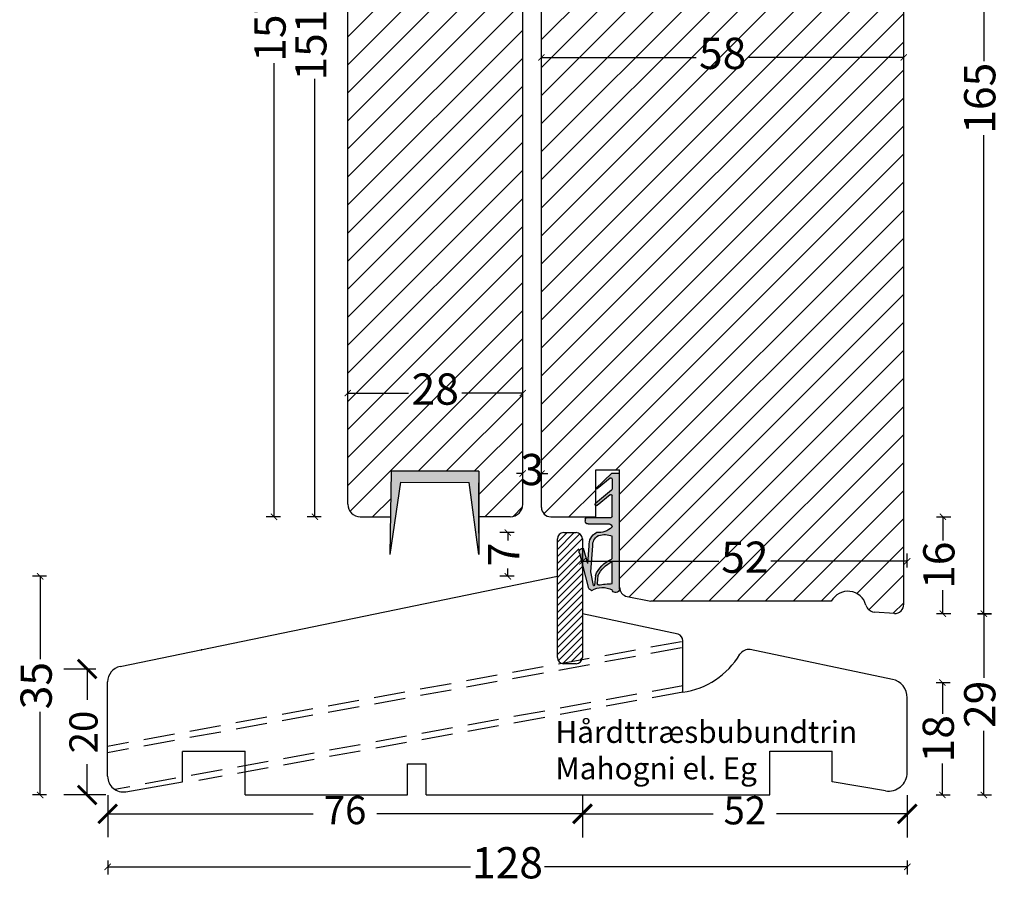
# Model space of a CAD drawing. Units: millimetres. Extents: x 378 to 1407, y 187 to 686.
# Drawn here: x 378 to 536, y 191 to 330 of the extents above; entities that cross this region are included whole.
import ezdxf

# ---------------------------------------------------------------- set-up
doc = ezdxf.new("R2010")
doc.units = ezdxf.units.MM
doc.header["$LTSCALE"] = 20
doc.linetypes.add('DASHED2', pattern=[0.375, 0.25, -0.125])
doc.linetypes.add('HIDDEN2', pattern=[0.1875, 0.125, -0.0625])
doc.layers.get('0').update_dxf_attribs({"lineweight": 30})
for name, color, linetype, lineweight in [('DIM', 1, 'Continuous', 25), ('PUNKTER', 1, 'DASHED2', 25), ('SNIT', 2, 'Continuous', 30), ('TEKST', 7, 'Continuous', 50)]:
    doc.layers.add(name, color=color, linetype=linetype, lineweight=lineweight)
doc.styles.add('Arial', font='arial.ttf')
doc.styles.add('ariel', font='arial.ttf')
doc.styles.add('ariel45', font='arial.ttf', dxfattribs={"height": 45})
doc.dimstyles.new('ISO-25', dxfattribs={"dimscale": 20, "dimtxt": 2, "dimasz": 2, "dimexe": 1.25, "dimexo": 0.625, "dimtad": 1, "dimtih": 1, "dimtoh": 1, "dimdec": 0, "dimtxsty": 'ariel', "dimcen": 0, "dimclrt": 4, "dimadec": 0, "dimazin": 0, "dimtfac": 1, "dimtdec": 0, "dimtofl": 0, "dimtmove": 0, "dimatfit": 3, "dimfxl": 1, "dimarcsym": 0})

# ---------------------------------------------------------------- blocks, each defined once
blk = doc.blocks.new('_ArchTick')
at = {"color": 0, "linetype": 'ByBlock', "const_width": 0.15}
blk.add_lwpolyline([(-0.5, -0.5), (0.5, 0.5)], dxfattribs=at)
blk = doc.blocks.new('*D43')
at = {"layer": 'DEFPOINTS', "color": 0, "transparency": 16777216}
for p in [(520.19, 215.57), (392.19, 208.96), (392.19, 194.48)]:
    blk.add_point(p, dxfattribs=at)
at = {"layer": 'DIM', "color": 0, "lineweight": -2, "transparency": 16777216}
for p, q in [((392.19, 195.48), (392.19, 193.23)), ((520.19, 195.48), (520.19, 193.23)), ((392.19, 194.48), (450.27, 194.48)), ((520.19, 194.48), (462.11, 194.48))]:
    blk.add_line(p, q, dxfattribs=at)
at = {"layer": 'DIM', "color": 0, "lineweight": -2, "transparency": 16777216, "rotation": 180}
blk.add_blockref('_ArchTick', (392.19, 194.48), dxfattribs=at)
at = {"layer": 'DIM', "color": 0, "lineweight": -2, "transparency": 16777216}
blk.add_blockref('_ArchTick', (520.19, 194.48), dxfattribs=at)
at = {"layer": 'DIM', "color": 1, "transparency": 16777216, "insert": (456.19, 194.48), "char_height": 5, "attachment_point": 5, "style": 'Arial'}
blk.add_mtext('128', dxfattribs=at)
blk = doc.blocks.new('*D44')
at = {"layer": 'DEFPOINTS', "color": 0, "transparency": 16777216}
for p in [(464.19, 240.98), (381.39, 205.98), (427.19, 205.98)]:
    blk.add_point(p, dxfattribs=at)
at = {"layer": 'DIM', "color": 0, "lineweight": -2, "transparency": 16777216}
for p, q in [((382.39, 240.98), (380.14, 240.98)), ((381.39, 240.98), (381.39, 227.71)), ((381.39, 205.98), (381.39, 219.26)), ((382.39, 205.98), (380.14, 205.98))]:
    blk.add_line(p, q, dxfattribs=at)
for p, rotation in [((381.39, 240.98), 90), ((381.39, 205.98), 270)]:
    blk.add_blockref('_ArchTick', p, dxfattribs=dict(at, rotation=rotation))
at = {"layer": 'DIM', "color": 1, "transparency": 16777216, "insert": (381.39, 223.48), "char_height": 5, "attachment_point": 5, "rotation": 90, "style": 'Arial'}
blk.add_mtext('35', dxfattribs=at)
blk = doc.blocks.new('*D45')
at = {"layer": 'DEFPOINTS', "color": 0, "transparency": 16777216}
for p in [(468.19, 234.98), (468.19, 205.98), (532.44, 205.98)]:
    blk.add_point(p, dxfattribs=at)
at = {"layer": 'DIM', "color": 0, "lineweight": -2, "transparency": 16777216}
for p, q in [((531.44, 234.98), (533.69, 234.98)), ((532.44, 234.98), (532.44, 224.74)), ((532.44, 205.98), (532.44, 216.23)), ((531.44, 205.98), (533.69, 205.98))]:
    blk.add_line(p, q, dxfattribs=at)
for p, rotation in [((532.44, 234.98), 90), ((532.44, 205.98), 270)]:
    blk.add_blockref('_ArchTick', p, dxfattribs=dict(at, rotation=rotation))
at = {"layer": 'DIM', "color": 1, "transparency": 16777216, "insert": (532.44, 220.48), "char_height": 5, "attachment_point": 5, "rotation": 90, "style": 'Arial'}
blk.add_mtext('29', dxfattribs=at)
blk = doc.blocks.new('*D46')
at = {"layer": 'DEFPOINTS', "color": 0, "transparency": 16777216}
for p in [(520.19, 223.99), (498.19, 205.98), (525.8, 205.98)]:
    blk.add_point(p, dxfattribs=at)
at = {"layer": 'DIM', "color": 0, "lineweight": -2, "transparency": 16777216}
for p, q in [((524.8, 223.99), (527.05, 223.99)), ((525.8, 223.99), (525.8, 218.96)), ((525.8, 205.98), (525.8, 211.01)), ((524.8, 205.98), (527.05, 205.98))]:
    blk.add_line(p, q, dxfattribs=at)
for p, rotation in [((525.8, 223.99), 90), ((525.8, 205.98), 270)]:
    blk.add_blockref('_ArchTick', p, dxfattribs=dict(at, rotation=rotation))
at = {"layer": 'DIM', "color": 1, "transparency": 16777216, "insert": (525.8, 214.98), "char_height": 5, "attachment_point": 5, "rotation": 90, "style": 'Arial'}
blk.add_mtext('18', dxfattribs=at)
blk = doc.blocks.new('*D47')
at = {"layer": 'DEFPOINTS', "color": 0, "transparency": 16777216}
for p in [(456.24, 247.98), (466.39, 247.98), (464.39, 240.98)]:
    blk.add_point(p, dxfattribs=at)
at = {"layer": 'DIM', "color": 0, "lineweight": -2, "transparency": 16777216}
for p, q in [((457.24, 247.98), (454.99, 247.98)), ((456.24, 247.98), (456.24, 246.73)), ((456.24, 240.98), (456.24, 242.24)), ((457.24, 240.98), (454.99, 240.98))]:
    blk.add_line(p, q, dxfattribs=at)
for p, rotation in [((456.24, 247.98), 90), ((456.24, 240.98), 270)]:
    blk.add_blockref('_ArchTick', p, dxfattribs=dict(at, rotation=rotation))
at = {"layer": 'DIM', "color": 1, "transparency": 16777216, "insert": (456.24, 244.48), "char_height": 5, "attachment_point": 5, "rotation": 90, "style": 'Arial'}
blk.add_mtext('7', dxfattribs=at)
blk = doc.blocks.new('*D49')
at = {"layer": 'DEFPOINTS', "color": 0, "transparency": 16777216}
for p in [(507.16, 400), (518.23, 235), (532.44, 235)]:
    blk.add_point(p, dxfattribs=at)
at = {"layer": 'DIM', "color": 0, "lineweight": -2, "transparency": 16777216}
for p, q in [((531.44, 400), (533.69, 400)), ((532.44, 400), (532.44, 323.44)), ((532.44, 235), (532.44, 311.57)), ((531.44, 235), (533.69, 235))]:
    blk.add_line(p, q, dxfattribs=at)
for p, rotation in [((532.44, 400), 90), ((532.44, 235), 270)]:
    blk.add_blockref('_ArchTick', p, dxfattribs=dict(at, rotation=rotation))
at = {"layer": 'DIM', "color": 1, "transparency": 16777216, "insert": (532.44, 317.5), "char_height": 5, "attachment_point": 5, "rotation": 90, "style": 'Arial'}
blk.add_mtext('165', dxfattribs=at)
blk = doc.blocks.new('*D71')
at = {"layer": 'DEFPOINTS', "color": 0, "transparency": 16777216}
for p in [(468.19, 243.39), (468.19, 237.49), (520.19, 215.57)]:
    blk.add_point(p, dxfattribs=at)
at = {"layer": 'DIM', "color": 0, "lineweight": -2, "transparency": 16777216}
for p, q in [((468.19, 242.39), (468.19, 244.64)), ((520.19, 242.39), (520.19, 244.64)), ((468.19, 243.39), (490.01, 243.39)), ((520.19, 243.39), (498.37, 243.39))]:
    blk.add_line(p, q, dxfattribs=at)
at = {"layer": 'DIM', "color": 0, "lineweight": -2, "transparency": 16777216, "rotation": 180}
blk.add_blockref('_ArchTick', (468.19, 243.39), dxfattribs=at)
at = {"layer": 'DIM', "color": 0, "lineweight": -2, "transparency": 16777216}
blk.add_blockref('_ArchTick', (520.19, 243.39), dxfattribs=at)
at = {"layer": 'DIM', "color": 1, "transparency": 16777216, "insert": (494.19, 243.39), "char_height": 5, "attachment_point": 5, "style": 'Arial'}
blk.add_mtext('52', dxfattribs=at)
blk = doc.blocks.new('*D72')
at = {"layer": 'DEFPOINTS', "color": 0, "transparency": 16777216}
for p in [(461.63, 324.03), (461.63, 313.4), (519.63, 313.4)]:
    blk.add_point(p, dxfattribs=at)
at = {"layer": 'DIM', "color": 0, "lineweight": -2, "transparency": 16777216}
for p, q in [((461.63, 323.03), (461.63, 325.28)), ((519.63, 323.03), (519.63, 325.28)), ((461.63, 324.03), (486.42, 324.03)), ((519.63, 324.03), (494.84, 324.03))]:
    blk.add_line(p, q, dxfattribs=at)
at = {"layer": 'DIM', "color": 0, "lineweight": -2, "transparency": 16777216, "rotation": 180}
blk.add_blockref('_ArchTick', (461.63, 324.03), dxfattribs=at)
at = {"layer": 'DIM', "color": 0, "lineweight": -2, "transparency": 16777216}
blk.add_blockref('_ArchTick', (519.63, 324.03), dxfattribs=at)
at = {"layer": 'DIM', "color": 1, "transparency": 16777216, "insert": (490.63, 324.03), "char_height": 5, "attachment_point": 5, "style": 'Arial'}
blk.add_mtext('58', dxfattribs=at)
blk = doc.blocks.new('*D80')
at = {"layer": 'DEFPOINTS', "color": 0, "transparency": 16777216}
for p in [(430.63, 270.3), (430.63, 252.51), (458.63, 252.51)]:
    blk.add_point(p, dxfattribs=at)
at = {"layer": 'DIM', "color": 0, "lineweight": -2, "transparency": 16777216}
for p, q in [((430.63, 269.3), (430.63, 271.55)), ((458.63, 269.3), (458.63, 271.55)), ((430.63, 270.3), (440.37, 270.3)), ((458.63, 270.3), (448.88, 270.3))]:
    blk.add_line(p, q, dxfattribs=at)
at = {"layer": 'DIM', "color": 0, "lineweight": -2, "transparency": 16777216, "rotation": 180}
blk.add_blockref('_ArchTick', (430.63, 270.3), dxfattribs=at)
at = {"layer": 'DIM', "color": 0, "lineweight": -2, "transparency": 16777216}
blk.add_blockref('_ArchTick', (458.63, 270.3), dxfattribs=at)
at = {"layer": 'DIM', "color": 1, "transparency": 16777216, "insert": (444.63, 270.3), "char_height": 5, "attachment_point": 5, "style": 'Arial'}
blk.add_mtext('28', dxfattribs=at)
blk = doc.blocks.new('*D81')
at = {"layer": 'DEFPOINTS', "color": 0, "transparency": 16777216}
for p in [(458.63, 257.42), (458.63, 252.51), (461.63, 252.01)]:
    blk.add_point(p, dxfattribs=at)
at = {"layer": 'DIM', "color": 0, "lineweight": -2, "transparency": 16777216}
for p, q in [((458.63, 256.42), (458.63, 258.67)), ((461.63, 256.42), (461.63, 258.67)), ((458.63, 257.42), (457.63, 257.42)), ((461.63, 257.42), (462.63, 257.42))]:
    blk.add_line(p, q, dxfattribs=at)
blk.add_blockref('_ArchTick', (458.63, 257.42), dxfattribs=at)
at = {"layer": 'DIM', "color": 0, "lineweight": -2, "transparency": 16777216, "rotation": 180}
blk.add_blockref('_ArchTick', (461.63, 257.42), dxfattribs=at)
at = {"layer": 'DIM', "color": 1, "transparency": 16777216, "insert": (460.13, 257.42), "char_height": 5, "attachment_point": 5, "style": 'Arial'}
blk.add_mtext('3', dxfattribs=at)
blk = doc.blocks.new('*D29')
at = {"layer": 'DEFPOINTS', "color": 0, "transparency": 16777216}
for p in [(418.83, 407.51), (442.63, 407.51), (435.07, 250.51)]:
    blk.add_point(p, dxfattribs=at)
at = {"layer": 'DIM', "color": 0, "lineweight": -2, "transparency": 16777216}
for p, q in [((419.83, 407.51), (417.58, 407.51)), ((418.83, 407.51), (418.83, 334.92)), ((418.83, 250.51), (418.83, 323.09)), ((419.83, 250.51), (417.58, 250.51))]:
    blk.add_line(p, q, dxfattribs=at)
for p, rotation in [((418.83, 407.51), 90), ((418.83, 250.51), 270)]:
    blk.add_blockref('_ArchTick', p, dxfattribs=dict(at, rotation=rotation))
at = {"layer": 'DIM', "color": 1, "transparency": 16777216, "insert": (418.83, 329.01), "char_height": 5, "attachment_point": 5, "rotation": 90, "style": 'Arial'}
blk.add_mtext('157', dxfattribs=at)
blk = doc.blocks.new('*D30')
at = {"layer": 'DEFPOINTS', "color": 0, "transparency": 16777216}
for p in [(425.36, 401.51), (438.62, 401.51), (432.63, 250.51)]:
    blk.add_point(p, dxfattribs=at)
at = {"layer": 'DIM', "color": 0, "lineweight": -2, "transparency": 16777216}
for p, q in [((426.36, 401.51), (424.11, 401.51)), ((425.36, 401.51), (425.36, 331.44)), ((425.36, 250.51), (425.36, 320.58)), ((426.36, 250.51), (424.11, 250.51))]:
    blk.add_line(p, q, dxfattribs=at)
for p, rotation in [((425.36, 401.51), 90), ((425.36, 250.51), 270)]:
    blk.add_blockref('_ArchTick', p, dxfattribs=dict(at, rotation=rotation))
at = {"layer": 'DIM', "color": 1, "transparency": 16777216, "insert": (425.36, 326.01), "char_height": 5, "attachment_point": 5, "rotation": 90, "style": 'Arial'}
blk.add_mtext('151', dxfattribs=at)
blk = doc.blocks.new('*D34')
at = {"layer": 'DEFPOINTS', "color": 0, "transparency": 16777216}
for p in [(465.97, 250.5), (525.89, 250.5), (518.23, 235)]:
    blk.add_point(p, dxfattribs=at)
at = {"layer": 'DIM', "color": 0, "lineweight": -2, "transparency": 16777216}
for p, q in [((524.89, 250.5), (527.14, 250.5)), ((525.89, 250.5), (525.89, 246.72)), ((525.89, 235), (525.89, 238.78)), ((524.89, 235), (527.14, 235))]:
    blk.add_line(p, q, dxfattribs=at)
for p, rotation in [((525.89, 250.5), 90), ((525.89, 235), 270)]:
    blk.add_blockref('_ArchTick', p, dxfattribs=dict(at, rotation=rotation))
at = {"layer": 'DIM', "color": 1, "transparency": 16777216, "insert": (525.89, 242.75), "char_height": 5, "attachment_point": 5, "rotation": 90, "style": 'Arial'}
blk.add_mtext('16', dxfattribs=at)
blk = doc.blocks.new('tætningsbånd termo')
at = {"layer": 'SNIT', "linetype": 'HIDDEN2'}
h = blk.add_hatch(dxfattribs=at)
h.set_pattern_fill('DOTS', color=3, scale=0.1)
h.paths.add_polyline_path([(165.44, 184.45, -0.242074), (162.94, 185.32, -0.397694), (163.44, 185.8), (166.77, 185.8, 0.414214), (167.27, 186.3), (167.27, 186.6, 0.414214), (167.07, 186.8), (163.14, 186.8, -0.414214), (162.94, 187), (162.94, 190.32, -0.633942), (163.27, 190.48), (165.35, 188.74, 0.393809), (165.62, 188.76, 0.434488), (165.6, 189.05), (163.02, 191.2, -0.222555), (162.95, 191.36), (162.94, 192.97, -0.663574), (163.28, 193.11), (165.35, 191.43, 0.395393), (165.62, 191.42), (163, 193.94), (161.77, 193.94), (161.77, 175.34, 0.414052), (162.27, 174.84), (162.44, 174.84, 0.348284), (162.93, 175.23, -0.269791), (166.21, 175.16), (166.69, 175.48), (168.12, 181.05, 0.741999), (167.53, 181.86), (166.83, 179.44), (166.63, 182.27, 0.299774)])
h.paths.add_polyline_path([(162.94, 183.83, -0.198834), (165.06, 183.93, 0.022755), (165.22, 183.88, -0.288995), (166.03, 182.31), (166.33, 178.13), (165.9, 175.94, 0.017791), (165.74, 175.98), (165.62, 177.51, 0.209107), (163.04, 180.14, -0.270462), (162.94, 180.31)], flags=16)
h.paths.add_polyline_path([(162.94, 179.73, -0.187151), (165.22, 177.52), (165.32, 176.25, -0.421194), (165.13, 176.03, 0.027919), (162.94, 176.24)], flags=16)
at = {"color": 0}
for p, q in [((163.57, 193.37), (163.57, 193.37)), ((162.93, 192.1), (162.93, 192.1)), ((162.93, 191.78), (162.93, 191.78)), ((162.93, 191.46), (162.93, 191.46)), ((162.93, 191.44), (162.93, 191.44)), ((162.93, 190.17), (162.93, 190.17)), ((162.93, 189.86), (162.93, 189.86)), ((162.93, 189.54), (162.93, 189.54)), ((162.93, 189.22), (162.93, 189.22)), ((164.2, 190.17), (164.2, 190.17)), ((165.15, 189.38), (165.15, 189.38)), ((162.93, 188.9), (162.93, 188.9)), ((162.93, 188.59), (162.93, 188.59)), ((162.93, 188.27), (162.93, 188.27)), ((162.93, 187.95), (162.93, 187.95)), ((162.93, 187.63), (162.93, 187.63)), ((162.93, 187.32), (162.93, 187.32)), ((162.93, 187), (162.93, 187)), ((162.93, 185.41), (162.93, 185.41)), ((163.61, 185.81), (163.61, 185.81)), ((165.2, 185.81), (165.2, 185.81)), ((166.79, 185.81), (166.79, 185.81)), ((167.06, 185.89), (167.06, 185.89)), ((162.93, 183.8), (162.93, 183.8)), ((162.93, 183.51), (162.93, 183.51)), ((162.93, 183.19), (162.93, 183.19)), ((162.93, 182.87), (162.93, 182.87)), ((165.65, 184.09), (165.65, 184.09)), ((162.93, 182.55), (162.93, 182.55)), ((162.93, 182.24), (162.93, 182.24)), ((167.56, 181.86), (167.56, 181.86)), ((162.93, 180.97), (162.93, 180.97)), ((162.93, 180.65), (162.93, 180.65)), ((162.93, 180.33), (162.93, 180.33)), ((162.93, 179.7), (162.93, 179.7)), ((163.25, 179.85), (163.25, 179.85)), ((162.93, 179.38), (162.93, 179.38)), ((162.93, 179.06), (162.93, 179.06)), ((162.93, 178.74), (162.93, 178.74)), ((162.93, 178.43), (162.93, 178.43)), ((162.93, 178.11), (162.93, 178.11)), ((162.93, 177.79), (162.93, 177.79)), ((162.93, 177.47), (162.93, 177.47)), ((162.93, 177.16), (162.93, 177.16)), ((162.93, 176.84), (162.93, 176.84)), ((162.93, 176.52), (162.93, 176.52)), ((162.93, 175.25), (162.93, 175.25)), ((163.25, 176.36), (163.25, 176.36)), ((165.34, 176.31), (165.34, 176.31)), ((165.65, 176.15), (165.65, 176.15))]:
    blk.add_line(p, q, dxfattribs=at)
at = {"layer": 'SNIT'}
for p, q in [((163, 193.94), (161.76, 193.94)), ((161.77, 175.34), (161.77, 193.94)), ((163, 193.94), (165.62, 191.42)), ((162.94, 192.97), (162.95, 191.36)), ((163.28, 193.11), (165.35, 191.43)), ((163.02, 191.2), (165.61, 189.05)), ((162.94, 187), (162.94, 190.32)), ((163.27, 190.47), (165.35, 188.75)), ((165.62, 188.76), (165.62, 188.76)), ((163.14, 186.8), (167.07, 186.8)), ((166.77, 185.8), (163.44, 185.8)), ((162.94, 180.31), (162.94, 183.83)), ((166.33, 178.13), (166.03, 182.31)), ((166.83, 179.44), (166.63, 182.27)), ((166.83, 179.44), (167.53, 181.86)), ((162.94, 176.24), (162.94, 179.73)), ((166.69, 175.48), (168.12, 181.05)), ((165.9, 175.94), (166.33, 178.13)), ((165.22, 177.52), (165.32, 176.25)), ((165.62, 177.51), (165.74, 175.98)), ((166.69, 175.48), (166.21, 175.16)), ((162.27, 174.84), (162.44, 174.84))]:
    blk.add_line(p, q, dxfattribs=at)
at = {"layer": 'SNIT', "linetype": 'HIDDEN2'}
blk.add_line((167.27, 186.6), (167.27, 186.3), dxfattribs=at)
at = {"layer": 'SNIT'}
for centre, radius, start, end in [((163.14, 192.97), 0.2, 45.9711, 180.1755), ((163.15, 191.36), 0.2, 180.168, 230.4296), ((165.49, 191.57), 0.2, 225.9711, 312.2652), ((163.14, 190.32), 0.2, 50.089, 180), ((165.48, 188.9), 0.2, 230.089, 316.4906), ((165.48, 188.9), 0.2, 316.4906, 50.089), ((163.14, 187), 0.2, 180, 270), ((166.77, 186.3), 0.5, 270, 0), ((167.07, 186.6), 0.2, 0, 90), ((163.44, 185.3), 0.5, 90, 176.7497), ((165.04, 187.32), 2.9, 223.5293, 277.9613), ((164.38, 182.45), 2.26, 355.2671, 62.0166), ((164.12, 181.32), 2.77, 70.2053, 115.1881), ((165.69, 185.73), 1.9, 250.6548, 255.8691), ((164.38, 182.45), 1.66, 354.9721, 59.4481), ((167.7, 181.36), 0.523, 322.4955, 108.797), ((163.14, 180.31), 0.2, 180, 240.537), ((161.23, 175.68), 4.39, 24.702, 67.1032), ((161.33, 175.87), 4.6, 20.8624, 68.1054), ((162.27, 175.34), 0.5, 180, 270), ((162.44, 175.34), 0.5, 270, 346.8097), ((164.5, 172.37), 3.26, 58.5202, 118.9139), ((162.15, 156.53), 19.73, 81.3137, 87.7105), ((165.12, 176.23), 0.2, 273.0332, 4.3954), ((165.12, 176.23), 0.2, 273.0332, 4.3954), ((165.25, 173.7), 2.34, 73.9179, 77.9949)]:
    blk.add_arc(centre, radius, start, end, dxfattribs=at)
blk = doc.blocks.new('*D140')
at = {"layer": 'DEFPOINTS', "color": 0, "transparency": 16777216}
for p in [(388.9, 226.14), (392.19, 226.14), (414.19, 205.98)]:
    blk.add_point(p, dxfattribs=at)
at = {"layer": 'DIM', "color": 1, "lineweight": -2, "transparency": 16777216}
for p, q in [((390.31, 226.14), (385.15, 226.14)), ((388.9, 226.14), (388.9, 221.19)), ((388.9, 205.98), (388.9, 210.93)), ((391.9, 205.98), (385.15, 205.98))]:
    blk.add_line(p, q, dxfattribs=at)
at = {"layer": 'DIM', "color": 1, "lineweight": -2, "transparency": 16777216, "xscale": 3, "yscale": 3, "zscale": 3}
for p, rotation in [((388.9, 226.14), 90), ((388.9, 205.98), 270)]:
    blk.add_blockref('_ArchTick', p, dxfattribs=dict(at, rotation=rotation))
at = {"layer": 'DIM', "color": 1, "transparency": 16777216, "insert": (388.9, 216.06), "char_height": 4.5, "attachment_point": 5, "rotation": 90, "style": 'ariel'}
blk.add_mtext('20', dxfattribs=at)
blk = doc.blocks.new('*D144')
at = {"layer": 'DEFPOINTS', "color": 0, "transparency": 16777216}
for p in [(468.19, 234.98), (392.19, 216.53), (392.19, 202.97)]:
    blk.add_point(p, dxfattribs=at)
at = {"layer": 'DIM', "color": 1, "lineweight": -2, "transparency": 16777216}
for p, q in [((392.19, 205.97), (392.19, 199.22)), ((468.19, 205.97), (468.19, 199.22)), ((392.19, 202.97), (425.11, 202.97)), ((468.19, 202.97), (435.27, 202.97))]:
    blk.add_line(p, q, dxfattribs=at)
at = {"layer": 'DIM', "color": 1, "lineweight": -2, "transparency": 16777216, "xscale": 3, "yscale": 3, "zscale": 3, "rotation": 180}
blk.add_blockref('_ArchTick', (392.19, 202.97), dxfattribs=at)
at = {"layer": 'DIM', "color": 1, "lineweight": -2, "transparency": 16777216, "xscale": 3, "yscale": 3, "zscale": 3}
blk.add_blockref('_ArchTick', (468.19, 202.97), dxfattribs=at)
at = {"layer": 'DIM', "color": 1, "transparency": 16777216, "insert": (430.19, 202.97), "char_height": 4.5, "attachment_point": 5, "style": 'ariel'}
blk.add_mtext('76', dxfattribs=at)
blk = doc.blocks.new('*D145')
at = {"layer": 'DEFPOINTS', "color": 0, "transparency": 16777216}
for p in [(468.19, 234.98), (520.19, 215.57), (520.19, 202.94)]:
    blk.add_point(p, dxfattribs=at)
at = {"layer": 'DIM', "color": 1, "lineweight": -2, "transparency": 16777216}
for p, q in [((468.19, 205.94), (468.19, 199.19)), ((520.19, 205.94), (520.19, 199.19)), ((468.19, 202.94), (489.11, 202.94)), ((520.19, 202.94), (499.26, 202.94))]:
    blk.add_line(p, q, dxfattribs=at)
at = {"layer": 'DIM', "color": 1, "lineweight": -2, "transparency": 16777216, "xscale": 3, "yscale": 3, "zscale": 3, "rotation": 180}
blk.add_blockref('_ArchTick', (468.19, 202.94), dxfattribs=at)
at = {"layer": 'DIM', "color": 1, "lineweight": -2, "transparency": 16777216, "xscale": 3, "yscale": 3, "zscale": 3}
blk.add_blockref('_ArchTick', (520.19, 202.94), dxfattribs=at)
at = {"layer": 'DIM', "color": 1, "transparency": 16777216, "insert": (494.19, 202.94), "char_height": 4.5, "attachment_point": 5, "style": 'ariel'}
blk.add_mtext('52', dxfattribs=at)

msp = doc.modelspace()

# ---------------------------------------------------------------- hatches: boundary and pattern name
h = msp.add_hatch()
h.set_pattern_fill('ANSI31', color=3)
h.paths.add_polyline_path([(458.62699, 398.00725), (456.62219, 398.00677, 0.307978489), (447.96547, 404.27752), (447.96547, 406.27494), (442.62704, 407.50758), (442.62704, 401.50722), (430.62699, 401.50686), (430.62699, 252.50716, 0.414213562), (432.62699, 250.50716), (437.50913, 250.50716), (437.61077, 257.80716), (451.62655, 257.80716), (451.61687, 250.50716), (456.62699, 250.50716, 0.414213562), (458.62699, 252.50716)])
h = msp.add_hatch()
h.set_pattern_fill('ANSI31', color=3)
h.paths.add_polyline_path([(461.62699, 380.91217, -0.153527127), (461.89696, 381.77068), (462.07645, 381.77068), (462.07645, 381.98285, -0.186128607), (463.06728, 382.41098), (465.51263, 382.50841), (465.5134, 381.22181, 0.484281636), (466.12894, 380.73534), (467.09933, 381.01772), (467.18902, 380.88476), (467.22278, 380.91853), (467.72689, 381.20034), (473.31017, 382.82505), (503.73169, 384.02969, 0.404026226), (506.62699, 387.02786), (506.62699, 396.76585), (506.90174, 399.95037, -0.267138377), (507.39968, 399.92308), (509.62699, 398.85252), (509.62699, 396.60257, -0.283961946), (517.37302, 390.30121), (518.13098, 390.30121), (519.62699, 390.30121), (519.62699, 236.50064, -0.414213562), (518.12699, 235.00064), (514.86341, 235.26166, -0.310074728), (513.57193, 236.36292, 0.679846074), (508.02828, 236.99356), (496.39283, 236.99356), (479.12028, 236.99356), (475.33282, 237.75105, -0.357510765), (474.12699, 239.22192), (474.12699, 258.00728), (470.3098, 258.00728), (470.3098, 250.50416), (463.12699, 250.50416, -0.413628484), (461.62699, 252.01142)])
h.paths.add_polyline_path([(489.6714, 369.16218), (479.40196, 369.16218), (479.40196, 379.46573), (489.6714, 379.46573)], flags=24)
h.paths.add_polyline_path([(499.28384, 238.18734), (489.0144, 238.18734), (489.0144, 248.49088), (499.28384, 248.49088)], flags=24)
h.paths.add_polyline_path([(495.75319, 318.82761), (485.48375, 318.82761), (485.48375, 329.13115), (495.75319, 329.13115)], flags=24)
h.paths.add_polyline_path([(463.30742, 252.22296), (456.9227, 252.22296), (456.9227, 262.52651), (463.30742, 262.52651)], flags=9)
h = msp.add_hatch()
h.set_pattern_fill('ANSI31', color=3, scale=0.25)
h.paths.add_polyline_path([(464.18834, 246.98499, -0.414213562), (465.18834, 247.98499), (467.18834, 247.98499, -0.414213562), (468.18834, 246.98499), (468.18834, 245.91577, 0.651230147), (467.72981, 245.07623), (468.18834, 243.28492), (468.18834, 227.98503, -0.09590792), (468.11609, 227.61183), (464.90462, 227.02613, -0.332254414), (464.18834, 227.98503)])
at = {"layer": 'SNIT'}
h = msp.add_hatch(color=3, dxfattribs=at)
h.dxf.hatch_style = 1
h.paths.add_polyline_path([(437.61077, 257.80716), (437.42519, 244.47817), (439.13932, 256.02342), (450.03212, 255.97226), (451.60885, 244.46191), (451.62655, 257.80716)])

# ---------------------------------------------------------------- linework, layer by layer
for p, q in [((430.62699, 252.50716), (430.62699, 401.50686)), ((458.62699, 252.50716), (458.62699, 398.00725)), ((519.62699, 236.50064), (519.62699, 390.30121)), ((461.62699, 252.00716), (461.62699, 380.91217)), ((437.42519, 244.47817), (437.61077, 257.80716)), ((451.62655, 257.80716), (437.61077, 257.80716)), ((451.62655, 257.80716), (451.60885, 244.46191)), ((470.3098, 258.00728), (474.12699, 258.00728)), ((470.3098, 250.50716), (470.3098, 258.00728)), ((474.12699, 239.22192), (474.12699, 258.00728)), ((437.42519, 244.47817), (439.13932, 256.02342)), ((439.13932, 256.02342), (450.03212, 255.97226)), ((451.60885, 244.46191), (450.03212, 255.97226)), ((451.62655, 247.8715), (451.62655, 255.91675)), ((432.62699, 250.50716), (437.50456, 250.50716)), ((456.62699, 250.50716), (451.62655, 250.50716)), ((463.12699, 250.50416), (470.3098, 250.50416)), ((465.18834, 247.98499), (467.18834, 247.98499)), ((464.18834, 227.98503), (464.18834, 246.98499)), ((468.18834, 246.98499), (468.18834, 227.98503)), ((394.18336, 226.54688), (464.18834, 240.98496)), ((475.33282, 237.75105), (479.12028, 236.99356)), ((496.39283, 236.99356), (479.12028, 236.99356)), ((508.02828, 236.99356), (496.39283, 236.99356)), ((483.51681, 231.73129), (468.18834, 234.98493)), ((518.12699, 235.00064), (514.86341, 235.26166)), ((484.26679, 222.4318), (484.26679, 230.67719)), ((517.81092, 224.48108), (495.04868, 229.28352)), ((467.18834, 226.98503), (465.18834, 226.98503)), ((392.18834, 208.96435), (392.18834, 224.09842)), ((520.18834, 209.59919), (520.18834, 221.54639)), ((404.18834, 212.98496), (414.18834, 212.98496)), ((404.18834, 208.07535), (404.18834, 212.95943)), ((414.18834, 205.98496), (414.18834, 212.98496)), ((498.18839, 212.98496), (508.18839, 212.98496)), ((498.18839, 205.98496), (498.18839, 212.98496)), ((508.18839, 208.10089), (508.18839, 212.98496)), ((440.18834, 210.98496), (443.18834, 210.98496)), ((440.18834, 205.98496), (440.18834, 210.98496)), ((443.18834, 205.98496), (443.18834, 210.98496)), ((395.12246, 206.50233), (404.18834, 208.07535)), ((516.68051, 206.64249), (508.18839, 208.10089)), ((414.18934, 205.98496), (440.18834, 205.98496)), ((443.18834, 205.98496), (498.18839, 205.98496))]:
    msp.add_line(p, q)
for centre, radius, start, end in [((432.62699, 252.50716), 2, 180, 270), ((456.62699, 252.50716), 2, 270, 0), ((463.13213, 252.00929), 1.50514, 180.0809473, 269.8045757), ((465.18834, 246.98499), 1, 90, 180), ((467.18834, 246.98499), 1, 0, 90), ((475.62699, 239.22192), 1.5, 180, 258.6900675), ((510.67538, 235.58188), 3, 15.0906306, 151.9293146), ((518.12699, 236.50064), 1.5, 270, 0), ((515.0202, 236.75344), 1.5, 195.0906306, 264), ((483.04084, 230.59879), 1.22845, 3.6591135, 67.2040139), ((494.91198, 227.38321), 1.90522, 85.885386, 144.1103689), ((465.18834, 227.98503), 1, 180, 270), ((467.18834, 227.98503), 1, 270, 0), ((482.49008, 234.95648), 12.65006, 278.0739121, 329.3106293), ((394.68834, 224.09842), 2.5, 101.6534897, 180), ((517.18834, 221.54639), 3, 0, 78.1415196), ((394.68834, 208.96435), 2.5, 180, 280), ((517.18834, 209.59919), 3, 260.2542125, 0)]:
    msp.add_arc(centre, radius, start, end)
msp.add_point((407.19465, 229.23038))
at = {"layer": 'PUNKTER'}
for p, q in [((484.04855, 230.51754), (392.18834, 213.76436)), ((484.0706, 229.50584), (392.18834, 212.74876)), ((484.28033, 223.44935), (393.33536, 206.86211)), ((484.28033, 222.43373), (406.78942, 208.29572))]:
    msp.add_line(p, q, dxfattribs=at)
at = {"layer": 'SNIT'}
msp.add_line((468.61154, 250.1596), (468.61154, 249.8596), dxfattribs=at)

# ---------------------------------------------------------------- block references
at = {"layer": 'SNIT', "xscale": -1}
msp.add_blockref('tætningsbånd termo', (635.8837, 63.56405), dxfattribs=at)

# ---------------------------------------------------------------- texts
at = {"layer": 'TEKST', "insert": (463.87087, 217.81417), "char_height": 3.5, "width": 129.54, "attachment_point": 1, "style": 'ariel45'}
msp.add_mtext('Hårdttræsbubundtrin\\PMahogni el. Eg', dxfattribs=at)

# ---------------------------------------------------------------- dimensions: what is measured, and where the dimension line sits
at = {"layer": 'DIM'}
for base, p1, p2, angle, override, picture, middle in [((418.82859, 407.50758), (435.06578, 250.50716), (442.62704, 407.50758), 90, {"dimscale": 1, "dimtxt": 5, "dimasz": 1, "dimtad": 0, "dimtih": 0, "dimtoh": 0, "dimdec": 3, "dimdsep": 46, "dimtxsty": 'Arial', "dimblk": 'ArchTick', "dimclrt": 1, "dimadec": 3, "dimtdec": 3, "dimtix": 1, "dimtmove": 1, "dimatfit": 1, "dimldrblk": 'ArchTick', "dimfxlon": 1}, '*D29', (418.82859, 329.00737)), ((425.35943, 401.50758), (432.62699, 250.50716), (438.62204, 401.50758), 90, {"dimscale": 1, "dimtxt": 5, "dimasz": 1, "dimtad": 0, "dimtih": 0, "dimtoh": 0, "dimdec": 3, "dimdsep": 46, "dimtxsty": 'Arial', "dimblk": 'ArchTick', "dimclrt": 1, "dimadec": 3, "dimtdec": 3, "dimtix": 1, "dimtmove": 1, "dimatfit": 1, "dimldrblk": 'ArchTick', "dimfxlon": 1}, '*D30', (425.35943, 326.00737)), ((532.43916, 235.00402), (507.16119, 400.00398), (518.22768, 235.00402), 90, {"dimscale": 1, "dimtxt": 5, "dimasz": 1, "dimtad": 0, "dimtih": 0, "dimtoh": 0, "dimdec": 4, "dimdsep": 46, "dimtxsty": 'Arial', "dimblk": 'ArchTick', "dimclrt": 1, "dimadec": 1, "dimtdec": 4, "dimtix": 1, "dimtmove": 1, "dimatfit": 1, "dimldrblk": 'ArchTick', "dimfxlon": 1}, '*D49', (532.43916, 317.504)), ((461.62699, 324.02542), (519.62699, 313.40092), (461.62699, 313.40092), 180, {"dimscale": 1, "dimtxt": 5, "dimasz": 1, "dimtad": 0, "dimtih": 0, "dimtoh": 0, "dimdec": 3, "dimdsep": 46, "dimtxsty": 'Arial', "dimblk": 'ArchTick', "dimclrt": 1, "dimadec": 3, "dimtdec": 3, "dimtix": 1, "dimtmove": 1, "dimatfit": 1, "dimldrblk": 'ArchTick', "dimfxlon": 1}, '*D72', (490.62699, 324.02542)), ((430.62699, 270.30273), (458.62699, 252.50716), (430.62699, 252.50716), 180, {"dimscale": 1, "dimtxt": 5, "dimasz": 1, "dimtad": 0, "dimtih": 0, "dimtoh": 0, "dimdec": 3, "dimdsep": 46, "dimtxsty": 'Arial', "dimblk": 'ArchTick', "dimclrt": 1, "dimadec": 3, "dimtdec": 3, "dimtix": 1, "dimtmove": 1, "dimatfit": 1, "dimldrblk": 'ArchTick', "dimfxlon": 1}, '*D80', (444.62699, 270.30273)), ((458.62699, 257.41907), (461.62699, 252.00716), (458.62699, 252.50716), 180, {"dimscale": 1, "dimtxt": 5, "dimasz": 1, "dimtad": 0, "dimtih": 0, "dimtoh": 0, "dimdec": 3, "dimdsep": 46, "dimtxsty": 'Arial', "dimblk": 'ArchTick', "dimclrt": 1, "dimadec": 3, "dimtdec": 3, "dimtix": 1, "dimtmove": 1, "dimatfit": 1, "dimldrblk": 'ArchTick', "dimfxlon": 1}, '*D81', (460.12699, 257.41907)), ((456.24229, 247.98499), (464.39284, 240.98496), (466.39284, 247.98499), 90, {"dimscale": 1, "dimtxt": 5, "dimasz": 1, "dimtad": 0, "dimtih": 0, "dimtoh": 0, "dimdec": 4, "dimdsep": 46, "dimtxsty": 'Arial', "dimblk": 'ArchTick', "dimclrt": 1, "dimadec": 1, "dimtdec": 4, "dimtix": 1, "dimtmove": 1, "dimatfit": 1, "dimldrblk": 'ArchTick', "dimfxlon": 1}, '*D47', (456.24229, 244.48498)), ((468.18834, 243.38515), (520.18834, 215.57279), (468.18834, 237.48501), 180, {"dimscale": 1, "dimtxt": 5, "dimasz": 1, "dimtad": 0, "dimtih": 0, "dimtoh": 0, "dimdec": 3, "dimdsep": 46, "dimtxsty": 'Arial', "dimblk": 'ArchTick', "dimclrt": 1, "dimadec": 3, "dimtdec": 3, "dimtix": 1, "dimtmove": 1, "dimatfit": 1, "dimldrblk": 'ArchTick', "dimfxlon": 1}, '*D71', (494.18834, 243.38515)), ((381.38844, 205.98496), (464.18834, 240.98496), (427.18939, 205.98496), 90, {"dimscale": 1, "dimtxt": 5, "dimasz": 1, "dimtad": 0, "dimtih": 0, "dimtoh": 0, "dimdec": 4, "dimdsep": 46, "dimtxsty": 'Arial', "dimblk": 'ArchTick', "dimclrt": 1, "dimadec": 1, "dimtdec": 4, "dimtix": 1, "dimtmove": 1, "dimatfit": 1, "dimldrblk": 'ArchTick', "dimfxlon": 1}, '*D44', (381.38844, 223.48496)), ((532.43916, 205.98496), (468.18834, 234.98493), (468.18834, 205.98496), 90, {"dimscale": 1, "dimtxt": 5, "dimasz": 1, "dimtad": 0, "dimtih": 0, "dimtoh": 0, "dimdec": 4, "dimdsep": 46, "dimtxsty": 'Arial', "dimblk": 'ArchTick', "dimclrt": 1, "dimadec": 1, "dimtdec": 4, "dimtix": 1, "dimtmove": 1, "dimatfit": 1, "dimldrblk": 'ArchTick', "dimfxlon": 1}, '*D45', (532.43916, 220.48495)), ((388.89897, 226.13542), (414.18934, 205.98496), (392.18834, 226.13542), 90, {"dimscale": 3, "dimtxt": 1.5, "dimasz": 1, "dimtad": 0, "dimtih": 0, "dimtoh": 0, "dimdec": 0, "dimdsep": 46, "dimblk": 'ArchTick', "dimclrd": 1, "dimclre": 1, "dimclrt": 1, "dimadec": 2, "dimtdec": 2, "dimldrblk": 'ArchTick', "dimfxlon": 1, "dimtfillclr": 1}, '*D140', (388.89897, 216.06019)), ((525.800113, 205.984964), (520.188344, 223.985008), (498.188392, 205.984964), 90, {"dimscale": 1, "dimtxt": 5, "dimasz": 1, "dimtad": 0, "dimtih": 0, "dimtoh": 0, "dimdec": 4, "dimdsep": 46, "dimtxsty": 'Arial', "dimblk": 'ArchTick', "dimclrt": 1, "dimadec": 1, "dimtdec": 4, "dimtix": 1, "dimtmove": 1, "dimatfit": 1, "dimldrblk": 'ArchTick', "dimfxlon": 1}, '*D46', (525.800113, 214.984986)), ((392.18834, 194.48114), (520.18834, 215.57279), (392.18834, 208.96435), 180, {"dimscale": 1, "dimtxt": 5, "dimasz": 1, "dimtad": 0, "dimtih": 0, "dimtoh": 0, "dimdec": 4, "dimdsep": 46, "dimtxsty": 'Arial', "dimblk": 'ArchTick', "dimclrt": 1, "dimadec": 1, "dimtdec": 4, "dimtix": 1, "dimtmove": 1, "dimatfit": 1, "dimldrblk": 'ArchTick', "dimfxlon": 1}, '*D43', (456.18834, 194.48114))]:
    dim = msp.add_linear_dim(base=base, p1=p1, p2=p2, angle=angle, dimstyle='ISO-25', override=override, dxfattribs=at)
    dim.commit()
    dim.dimension.update_dxf_attribs({"geometry": picture, "text_midpoint": middle})
dim = msp.add_linear_dim(base=(525.89248, 250.50416), p1=(518.22768, 235.00402), p2=(465.9684, 250.50416), angle=90, text='16', dimstyle='ISO-25', override={"dimscale": 1, "dimtxt": 5, "dimasz": 1, "dimtad": 0, "dimtih": 0, "dimtoh": 0, "dimdec": 3, "dimdsep": 46, "dimtxsty": 'Arial', "dimblk": 'ArchTick', "dimclrt": 1, "dimadec": 3, "dimtdec": 3, "dimtix": 1, "dimtmove": 1, "dimatfit": 1, "dimldrblk": 'ArchTick', "dimfxlon": 1}, dxfattribs=at)
dim.commit()
dim.dimension.update_dxf_attribs({"geometry": '*D34', "text_midpoint": (525.89248, 242.75409)})
for base, p2, picture, middle in [((392.18834, 202.96619), (392.18834, 216.53138), '*D144', (430.18834, 202.96619)), ((520.18834, 202.94333), (520.18834, 215.57279), '*D145', (494.18834, 202.94333))]:
    dim = msp.add_linear_dim(base=base, p1=(468.18834, 234.98493), p2=p2, dimstyle='ISO-25', override={"dimscale": 3, "dimtxt": 1.5, "dimasz": 1, "dimtad": 0, "dimtih": 0, "dimtoh": 0, "dimdec": 2, "dimdsep": 46, "dimblk": 'ArchTick', "dimclrd": 1, "dimclre": 1, "dimclrt": 1, "dimadec": 2, "dimtdec": 2, "dimldrblk": 'ArchTick', "dimfxlon": 1, "dimtfillclr": 1}, dxfattribs=at)
    dim.commit()
    dim.dimension.update_dxf_attribs({"geometry": picture, "text_midpoint": middle})

doc.saveas('drawing.dxf')
